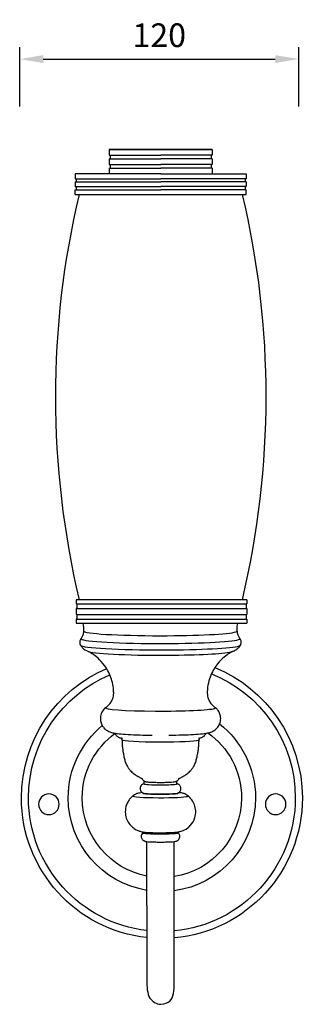
# Model space of a CAD drawing. Units: inches. Extents: x 4032 to 4519, y -3 to 417.
# Drawn here: x 4399 to 4519, y -3 to 413 of the extents above; entities that cross this region are included whole.
import ezdxf

# ---------------------------------------------------------------- set-up
doc = ezdxf.new("R2010")
doc.units = ezdxf.units.IN
doc.header["$MEASUREMENT"] = 0
doc.layers.add('图层 1', color=7, linetype='Continuous')
doc.styles.get("Standard").update_dxf_attribs({"font": 'arial.ttf'})
doc.dimstyles.get("Standard").update_dxf_attribs({"dimtxt": 10, "dimasz": 10, "dimexe": 5, "dimexo": 0, "dimgap": 5, "dimtad": 1, "dimtih": 1, "dimtoh": 1, "dimdec": 0, "dimzin": 0, "dimdsep": 46, "dimtxsty": 'Standard', "dimcen": 0, "dimadec": 0, "dimazin": 0, "dimtfac": 1, "dimtdec": 0, "dimtofl": 0, "dimtmove": 0, "dimatfit": 3, "dimfxl": 0, "dimtolj": 1, "dimtzin": 0, "dimarcsym": 0})

# ---------------------------------------------------------------- blocks, each defined once
blk = doc.blocks.new('*D18')
at = {"color": 0, "lineweight": -2}
for p, q in [((4399.19, 376.76), (4399.19, 401.8)), ((4517.45, 376.76), (4517.45, 401.8)), ((4409.19, 396.8), (4507.45, 396.8))]:
    blk.add_line(p, q, dxfattribs=at)
at = {"color": 0}
for points in [[(4409.19, 398.47), (4409.19, 395.13), (4399.19, 396.8)], [(4507.45, 398.47), (4507.45, 395.13), (4517.45, 396.8)]]:
    blk.add_solid(points, dxfattribs=at)
at = {"layer": 'Defpoints', "color": 0}
for p in [(4517.45, 396.8), (4399.19, 376.76), (4517.45, 376.76)]:
    blk.add_point(p, dxfattribs=at)
at = {"color": 0, "insert": (4458.32, 406.9), "char_height": 10, "attachment_point": 5}
blk.add_mtext('\\A1;120', dxfattribs=at)

msp = doc.modelspace()

# ---------------------------------------------------------------- linework, layer by layer
at = {"layer": '图层 1', "color": 7, "lineweight": 25}
for points in [[(4437.13, 358.6), (4437.13, 356.61)], [(4437.13, 358.6), (4437.13, 356.12)], [(4437.13, 358.6), (4480.77, 358.6)], [(4480.77, 358.5), (4437.13, 358.5)], [(4480.77, 358.6), (4480.77, 356.61)], [(4480.77, 358.6), (4480.77, 356.12)], [(4437.13, 356.12), (4437.53, 356.12)], [(4437.13, 354.63), (4437.53, 354.63)], [(4437.13, 354.63), (4437.13, 352.15)], [(4437.53, 356.12), (4458.95, 356.12)], [(4437.53, 356.12), (4437.53, 354.63)], [(4437.53, 354.63), (4458.95, 354.63)], [(4480.37, 356.12), (4458.95, 356.12)], [(4480.37, 354.63), (4458.95, 354.63)], [(4480.77, 356.12), (4480.37, 356.12)], [(4480.37, 356.12), (4480.37, 354.63)], [(4480.77, 354.63), (4480.37, 354.63)], [(4480.77, 354.63), (4480.77, 352.15)], [(4437.13, 352.15), (4437.53, 352.15)], [(4437.13, 350.66), (4437.53, 350.66)], [(4437.13, 350.66), (4437.13, 348.19)], [(4437.13, 350.17), (4437.13, 348.19)], [(4437.53, 352.15), (4458.95, 352.15)], [(4437.53, 352.15), (4437.53, 350.66)], [(4437.53, 350.66), (4458.95, 350.66)], [(4480.37, 352.15), (4458.95, 352.15)], [(4480.37, 350.66), (4458.95, 350.66)], [(4480.77, 352.15), (4480.37, 352.15)], [(4480.37, 352.15), (4480.37, 350.66)], [(4480.77, 350.66), (4480.37, 350.66)], [(4480.77, 350.66), (4480.77, 348.19)], [(4480.77, 350.17), (4480.77, 348.19)], [(4458.95, 348.19), (4422.75, 348.19)], [(4422.75, 348.19), (4422.75, 346.2)], [(4422.75, 346.2), (4423.15, 346.2)], [(4423.15, 346.2), (4423.15, 344.81)], [(4423.15, 346.2), (4458.95, 346.2)], [(4458.95, 348.19), (4495.15, 348.19)], [(4494.75, 346.2), (4458.95, 346.2)], [(4495.15, 346.2), (4494.75, 346.2)], [(4494.75, 346.2), (4494.75, 344.81)], [(4495.15, 348.19), (4495.15, 346.2)], [(4422.75, 344.81), (4422.75, 342.83)], [(4422.75, 344.81), (4423.15, 344.81)], [(4422.75, 342.83), (4423.15, 342.83)], [(4423.15, 344.81), (4458.95, 344.81)], [(4423.15, 342.83), (4423.15, 341.44)], [(4423.15, 342.83), (4458.95, 342.83)], [(4494.75, 344.81), (4458.95, 344.81)], [(4494.75, 342.83), (4458.95, 342.83)], [(4495.15, 344.81), (4494.75, 344.81)], [(4495.15, 342.83), (4494.75, 342.83)], [(4494.75, 342.83), (4494.75, 341.44)], [(4495.15, 344.81), (4495.15, 342.83)], [(4422.69, 339.51), (4495.09, 339.51)], [(4422.75, 339.46), (4422.75, 341.44)], [(4422.75, 341.44), (4423.15, 341.44)], [(4423.15, 341.44), (4458.95, 341.44)], [(4494.75, 341.44), (4458.95, 341.44)], [(4495.15, 341.44), (4494.75, 341.44)], [(4495.15, 339.46), (4495.15, 341.44)], [(4423.07, 168.06), (4423.07, 166.41)], [(4495.47, 168.06), (4423.07, 168.06)], [(4495.47, 168.06), (4495.47, 166.41)], [(4423.44, 166.41), (4423.07, 166.41)], [(4423.07, 164.34), (4423.07, 161.86)], [(4423.44, 164.34), (4423.07, 164.34)], [(4423.44, 166.41), (4423.44, 164.34)], [(4423.44, 166.41), (4495.47, 166.41)], [(4423.44, 164.34), (4495.47, 164.34)], [(4495.11, 166.41), (4495.11, 164.34)], [(4495.47, 164.34), (4495.47, 161.86)], [(4423.44, 161.86), (4423.07, 161.86)], [(4423.07, 159.8), (4423.07, 158.14)], [(4423.44, 159.8), (4423.07, 159.8)], [(4423.44, 161.86), (4423.44, 159.8)], [(4423.44, 161.86), (4495.47, 161.86)], [(4423.44, 159.8), (4495.47, 159.8)], [(4495.11, 161.86), (4495.11, 159.8)], [(4495.47, 159.8), (4495.47, 158.14)], [(4423.07, 158.14), (4495.47, 158.14)], [(4451.92, 90.18), (4451.92, 91.19)], [(4465.8, 90.18), (4465.8, 91.19)], [(4451.42, 86.24), (4451.42, 86.35)], [(4466.3, 86.24), (4466.3, 86.35)], [(4451.42, 69.47), (4451.42, 69.87)], [(4466.3, 69.47), (4466.3, 69.87)], [(4453.11, 38.69), (4453.11, 65.78)], [(4464.62, 38.69), (4464.6, 65.78)]]:
    msp.add_lwpolyline(points, dxfattribs=at)
for points in [[(4424.34, 339.51), (4411, 283.14), (4411.02, 224.43), (4424.41, 168.06)], [(4493.55, 168.06), (4506.94, 224.43), (4506.96, 283.14), (4493.62, 339.51)], [(4490.75, 154.46), (4491.12, 154.58), (4491.3, 154.7), (4491.3, 154.82)], [(4491.93, 151.19), (4492.41, 151.34), (4492.59, 151.5), (4492.47, 151.65)], [(4489.17, 146.12), (4489.18, 146.12), (4489.19, 146.13), (4489.2, 146.13)], [(4492.14, 148.52), (4492.45, 148.61), (4492.64, 148.72), (4492.7, 148.82)], [(4481.77, 122.1), (4482.17, 122.23), (4482.27, 122.36), (4482.06, 122.49)], [(4439.72, 111.36), (4439.67, 111.48), (4439.6, 111.56), (4439.55, 111.61)], [(4474.91, 108.71), (4475.09, 108.77), (4475.18, 108.83), (4475.18, 108.89)], [(4478.18, 111.61), (4478.13, 111.56), (4478.06, 111.48), (4478.01, 111.36)], [(4470.15, 94.52), (4470.23, 94.54), (4470.28, 94.57), (4470.32, 94.59)], [(4465.68, 90.1), (4465.76, 90.13), (4465.8, 90.15), (4465.8, 90.18)], [(4466.17, 86.3), (4466.19, 86.3), (4466.2, 86.31), (4466.22, 86.31)], [(4466.17, 86.15), (4466.26, 86.18), (4466.3, 86.21), (4466.3, 86.24)], [(4470.36, 84.89), (4470.55, 84.95), (4470.6, 85.01), (4470.53, 85.07)], [(4466.17, 69.39), (4466.26, 69.41), (4466.3, 69.44), (4466.3, 69.47)]]:
    msp.add_open_spline(points, degree=3, dxfattribs=at)
for points, knots in [([(4425.2, 151.65), (4425.31, 151.79), (4425.41, 151.94), (4425.51, 152.1), (4425.62, 152.27), (4425.72, 152.45), (4425.81, 152.65), (4425.91, 152.85), (4426, 153.06), (4426.07, 153.29), (4426.15, 153.52), (4426.22, 153.77), (4426.27, 154.03), (4426.32, 154.28), (4426.36, 154.55), (4426.37, 154.82)], [0, 0, 0, 0, 1, 1, 1, 2, 2, 2, 3, 3, 3, 4, 4, 4, 5, 5, 5, 5]), ([(4426.37, 154.82), (4426.38, 155.17), (4426.37, 155.53), (4426.36, 155.88), (4426.34, 156.24), (4426.31, 156.59), (4426.27, 156.94), (4426.23, 157.28), (4426.18, 157.63), (4426.11, 157.96)], [0, 0, 0, 0, 1, 1, 1, 2, 2, 2, 3, 3, 3, 3]), ([(4426.37, 154.82), (4426.35, 153.74), (4440.87, 152.87), (4458.8, 152.86), (4474.44, 152.86), (4487.87, 153.53), (4490.75, 154.46)], [0, 0, 0, 0, 1, 1, 1, 2, 2, 2, 2]), ([(4491.3, 154.82), (4491.29, 155.17), (4491.3, 155.53), (4491.32, 155.88), (4491.33, 156.24), (4491.36, 156.59), (4491.41, 156.94), (4491.45, 157.28), (4491.5, 157.63), (4491.56, 157.96)], [0, 0, 0, 0, 1, 1, 1, 2, 2, 2, 3, 3, 3, 3]), ([(4491.3, 154.82), (4491.32, 154.55), (4491.35, 154.28), (4491.4, 154.03), (4491.45, 153.77), (4491.52, 153.52), (4491.6, 153.29), (4491.68, 153.06), (4491.77, 152.85), (4491.86, 152.65), (4491.96, 152.45), (4492.06, 152.27), (4492.16, 152.1), (4492.26, 151.94), (4492.37, 151.79), (4492.47, 151.65)], [0, 0, 0, 0, 1, 1, 1, 2, 2, 2, 3, 3, 3, 4, 4, 4, 5, 5, 5, 5]), ([(4425.2, 151.65), (4424.36, 150.54), (4438.72, 149.59), (4457.3, 149.54), (4474.07, 149.49), (4488.84, 150.19), (4491.93, 151.19)], [0, 0, 0, 0, 1, 1, 1, 2, 2, 2, 2]), ([(4425.21, 151.66), (4425.12, 151.55), (4425.02, 151.42), (4424.93, 151.26), (4424.85, 151.1), (4424.76, 150.91), (4424.71, 150.7), (4424.65, 150.49), (4424.62, 150.25), (4424.63, 150.02), (4424.63, 149.79), (4424.67, 149.56), (4424.74, 149.35), (4424.8, 149.15), (4424.89, 148.97), (4424.98, 148.82)], [0, 0, 0, 0, 1, 1, 1, 2, 2, 2, 3, 3, 3, 4, 4, 4, 5, 5, 5, 5]), ([(4492.7, 148.82), (4492.79, 148.97), (4492.87, 149.15), (4492.94, 149.35), (4493, 149.56), (4493.04, 149.79), (4493.05, 150.02), (4493.05, 150.25), (4493.02, 150.49), (4492.97, 150.7), (4492.91, 150.91), (4492.83, 151.1), (4492.74, 151.26), (4492.65, 151.42), (4492.56, 151.55), (4492.47, 151.66)], [0, 0, 0, 0, 1, 1, 1, 2, 2, 2, 3, 3, 3, 4, 4, 4, 5, 5, 5, 5]), ([(4424.98, 148.82), (4425.65, 147.69), (4441.36, 146.81), (4460.06, 146.85), (4475.9, 146.89), (4489.22, 147.58), (4492.14, 148.52)], [0, 0, 0, 0, 1, 1, 1, 2, 2, 2, 2]), ([(4424.98, 148.82), (4425.3, 148.29), (4425.63, 147.91), (4425.93, 147.62), (4426.26, 147.31), (4426.55, 147.1), (4426.8, 146.93), (4427.05, 146.76), (4427.27, 146.64), (4427.47, 146.55), (4427.66, 146.45), (4427.84, 146.37), (4428, 146.31), (4428.15, 146.24), (4428.3, 146.19), (4428.44, 146.14), (4428.45, 146.14), (4428.46, 146.14), (4428.47, 146.13)], [0, 0, 0, 0, 1, 1, 1, 2, 2, 2, 3, 3, 3, 4, 4, 4, 5, 5, 5, 6, 6, 6, 6]), ([(4439.01, 129.04), (4438.94, 131.22), (4438.49, 133.34), (4437.84, 135.16), (4437.11, 137.21), (4436.15, 138.87), (4435.21, 140.18), (4434.22, 141.55), (4433.26, 142.54), (4432.41, 143.32), (4431.56, 144.09), (4430.81, 144.64), (4430.16, 145.08), (4429.51, 145.52), (4428.96, 145.84), (4428.48, 146.1), (4428.41, 146.13), (4428.35, 146.16), (4428.29, 146.2)], [0, 0, 0, 0, 1, 1, 1, 2, 2, 2, 3, 3, 3, 4, 4, 4, 5, 5, 5, 6, 6, 6, 6]), ([(4428.47, 146.13), (4431.5, 145.12), (4447.55, 144.45), (4464.32, 144.63), (4476.92, 144.77), (4486.81, 145.36), (4489.17, 146.12)], [0, 0, 0, 0, 1, 1, 1, 2, 2, 2, 2]), ([(4489.39, 146.2), (4488.96, 145.97), (4488.47, 145.7), (4487.9, 145.33), (4487.29, 144.94), (4486.58, 144.45), (4485.77, 143.76), (4484.96, 143.07), (4484.04, 142.19), (4483.06, 140.97), (4482.08, 139.74), (4481.04, 138.15), (4480.2, 136.12), (4479.37, 134.12), (4478.77, 131.68), (4478.67, 129.14), (4478.66, 129.1), (4478.66, 129.07), (4478.66, 129.04)], [0, 0, 0, 0, 1, 1, 1, 2, 2, 2, 3, 3, 3, 4, 4, 4, 5, 5, 5, 6, 6, 6, 6]), ([(4489.2, 146.13), (4489.34, 146.18), (4489.48, 146.23), (4489.64, 146.29), (4489.8, 146.35), (4489.97, 146.43), (4490.16, 146.52), (4490.35, 146.62), (4490.56, 146.73), (4490.81, 146.89), (4491.06, 147.05), (4491.34, 147.25), (4491.66, 147.55), (4491.98, 147.84), (4492.35, 148.24), (4492.7, 148.82)], [0, 0, 0, 0, 1, 1, 1, 2, 2, 2, 3, 3, 3, 4, 4, 4, 5, 5, 5, 5]), ([(4453.11, 25.12), (4423.23, 28.28), (4399.94, 53.56), (4399.94, 84.29), (4399.94, 108.84), (4414.82, 129.92), (4436.05, 139.01)], [0, 0, 0, 0, 1, 1, 1, 2, 2, 2, 2]), ([(4481.92, 139.4), (4503.64, 130.53), (4518.95, 109.2), (4518.95, 84.29), (4518.95, 53.16), (4495.06, 27.62), (4464.62, 25)], [0, 0, 0, 0, 1, 1, 1, 2, 2, 2, 2]), ([(4453.11, 28.11), (4424.91, 31.27), (4402.92, 55.26), (4402.92, 84.29), (4402.92, 107.65), (4417.16, 127.74), (4437.42, 136.35)], [0, 0, 0, 0, 1, 1, 1, 2, 2, 2, 2]), ([(4480.48, 136.76), (4501.27, 128.4), (4515.98, 108.03), (4515.98, 84.29), (4515.98, 54.86), (4493.37, 30.61), (4464.62, 27.99)], [0, 0, 0, 0, 1, 1, 1, 2, 2, 2, 2]), ([(4435.66, 122.49), (4435.85, 122.61), (4436.06, 122.75), (4436.29, 122.95), (4436.53, 123.14), (4436.8, 123.38), (4437.09, 123.69), (4437.38, 124.01), (4437.69, 124.4), (4437.99, 124.91), (4438.29, 125.41), (4438.58, 126.04), (4438.78, 126.75), (4438.98, 127.47), (4439.08, 128.29), (4439.04, 129.09)], [0, 0, 0, 0, 1, 1, 1, 2, 2, 2, 3, 3, 3, 4, 4, 4, 5, 5, 5, 5]), ([(4478.69, 129.09), (4478.65, 128.29), (4478.75, 127.47), (4478.95, 126.75), (4479.14, 126.04), (4479.43, 125.41), (4479.73, 124.91), (4480.04, 124.4), (4480.35, 124.01), (4480.64, 123.69), (4480.93, 123.38), (4481.2, 123.14), (4481.43, 122.95), (4481.67, 122.75), (4481.88, 122.61), (4482.06, 122.49)], [0, 0, 0, 0, 1, 1, 1, 2, 2, 2, 3, 3, 3, 4, 4, 4, 5, 5, 5, 5]), ([(4435.63, 122.47), (4435.22, 122.14), (4434.72, 121.68), (4434.24, 120.89), (4433.91, 120.35), (4433.6, 119.64), (4433.46, 118.82), (4433.35, 118.19), (4433.35, 117.5), (4433.45, 116.86), (4433.55, 116.22), (4433.76, 115.64), (4433.99, 115.17), (4434.28, 114.59), (4434.6, 114.16), (4434.9, 113.83), (4435.29, 113.39), (4435.65, 113.11), (4435.95, 112.9), (4436.34, 112.63), (4436.64, 112.47), (4436.9, 112.35), (4437.26, 112.18), (4437.54, 112.09), (4437.78, 112.01), (4438.29, 111.85), (4438.68, 111.77), (4439.07, 111.69), (4440, 111.51), (4440.97, 111.41), (4442.16, 111.3), (4443.35, 111.2), (4444.74, 111.11), (4446.29, 111.03), (4447.84, 110.96), (4449.56, 110.9), (4451.38, 110.85), (4452.64, 110.82), (4453.95, 110.8), (4455.28, 110.79)], [0, 0, 0, 0, 1, 1, 1, 2, 2, 2, 3, 3, 3, 4, 4, 4, 5, 5, 5, 6, 6, 6, 7, 7, 7, 8, 8, 8, 9, 9, 9, 10, 10, 10, 11, 11, 11, 12, 12, 12, 13, 13, 13, 13]), ([(4435.66, 122.49), (4434.46, 121.72), (4443.86, 121.04), (4456.68, 120.96), (4468.67, 120.9), (4479.55, 121.39), (4481.77, 122.1)], [0, 0, 0, 0, 1, 1, 1, 2, 2, 2, 2]), ([(4462.45, 110.79), (4464.37, 110.81), (4466.24, 110.85), (4467.99, 110.9), (4469.74, 110.95), (4471.37, 111.02), (4472.82, 111.11), (4474.27, 111.19), (4475.53, 111.29), (4476.61, 111.4), (4477.69, 111.52), (4478.49, 111.61), (4479.57, 111.9), (4479.94, 112), (4480.34, 112.1), (4481.04, 112.46), (4481.4, 112.64), (4481.85, 112.89), (4482.46, 113.45), (4482.87, 113.83), (4483.36, 114.38), (4483.77, 115.24), (4484.05, 115.81), (4484.27, 116.53), (4484.33, 117.31), (4484.39, 117.95), (4484.33, 118.62), (4484.19, 119.21), (4484.03, 119.84), (4483.79, 120.38), (4483.53, 120.82), (4483.21, 121.36), (4482.87, 121.76), (4482.56, 122.05), (4482.4, 122.22), (4482.25, 122.35), (4482.1, 122.47)], [0, 0, 0, 0, 1, 1, 1, 2, 2, 2, 3, 3, 3, 4, 4, 4, 5, 5, 5, 6, 6, 6, 7, 7, 7, 8, 8, 8, 9, 9, 9, 10, 10, 10, 11, 11, 11, 12, 12, 12, 12]), ([(4453.11, 45.12), (4434.24, 48.16), (4419.78, 64.57), (4419.78, 84.29), (4419.78, 96.56), (4425.38, 107.55), (4434.17, 114.83)], [0, 0, 0, 0, 1, 1, 1, 2, 2, 2, 2]), ([(4483.89, 115.51), (4493.15, 108.24), (4499.12, 96.95), (4499.12, 84.29), (4499.12, 64.16), (4484.05, 47.49), (4464.61, 44.95)], [0, 0, 0, 0, 1, 1, 1, 2, 2, 2, 2]), ([(4453.11, 51.16), (4437.54, 54.14), (4425.73, 67.86), (4425.73, 84.29), (4425.73, 95.5), (4431.23, 105.45), (4439.68, 111.59)], [0, 0, 0, 0, 1, 1, 1, 2, 2, 2, 2]), ([(4439.72, 111.36), (4439.85, 111.07), (4440, 110.86), (4440.15, 110.69), (4440.33, 110.47), (4440.49, 110.33), (4440.64, 110.23), (4440.83, 110.09), (4440.99, 110), (4441.12, 109.93), (4441.33, 109.83), (4441.5, 109.77), (4441.65, 109.72), (4441.8, 109.67), (4441.94, 109.63), (4442.08, 109.6), (4442.21, 109.57), (4442.35, 109.54), (4442.49, 109.51), (4442.56, 109.5), (4442.63, 109.49), (4442.7, 109.48)], [0, 0, 0, 0, 1, 1, 1, 2, 2, 2, 3, 3, 3, 4, 4, 4, 5, 5, 5, 6, 6, 6, 7, 7, 7, 7]), ([(4442.54, 108.89), (4442.54, 109.04), (4442.49, 109.17), (4442.44, 109.27), (4442.38, 109.38), (4442.32, 109.45), (4442.27, 109.5), (4442.22, 109.54), (4442.19, 109.57), (4442.16, 109.58)], [0, 0, 0, 0, 1, 1, 1, 2, 2, 2, 3, 3, 3, 3]), ([(4442.54, 108.89), (4442.57, 108.35), (4449.9, 107.91), (4458.91, 107.91), (4466.75, 107.91), (4473.46, 108.25), (4474.91, 108.71)], [0, 0, 0, 0, 1, 1, 1, 2, 2, 2, 2]), ([(4442.54, 108.89), (4442.55, 108.27), (4442.57, 107.65), (4442.61, 107.04), (4442.65, 106.43), (4442.71, 105.82), (4442.78, 105.21), (4442.85, 104.61), (4442.94, 104.01), (4443.04, 103.42), (4443.14, 102.83), (4443.26, 102.24), (4443.39, 101.67), (4443.51, 101.1), (4443.66, 100.53), (4443.81, 99.98)], [0, 0, 0, 0, 1, 1, 1, 2, 2, 2, 3, 3, 3, 4, 4, 4, 5, 5, 5, 5]), ([(4478.98, 111.75), (4487.56, 105.64), (4493.17, 95.6), (4493.17, 84.29), (4493.17, 67.45), (4480.76, 53.45), (4464.61, 50.96)], [0, 0, 0, 0, 1, 1, 1, 2, 2, 2, 2]), ([(4473.92, 99.98), (4474.07, 100.53), (4474.21, 101.1), (4474.34, 101.67), (4474.47, 102.24), (4474.59, 102.83), (4474.69, 103.42), (4474.79, 104.01), (4474.88, 104.61), (4474.95, 105.21), (4475.02, 105.82), (4475.07, 106.43), (4475.11, 107.04), (4475.15, 107.65), (4475.18, 108.27), (4475.18, 108.89)], [0, 0, 0, 0, 1, 1, 1, 2, 2, 2, 3, 3, 3, 4, 4, 4, 5, 5, 5, 5]), ([(4475.02, 109.48), (4475.17, 109.5), (4475.31, 109.53), (4475.45, 109.56), (4475.58, 109.58), (4475.72, 109.62), (4475.86, 109.66), (4476, 109.7), (4476.15, 109.74), (4476.32, 109.81), (4476.5, 109.88), (4476.69, 109.96), (4476.97, 110.15), (4477.17, 110.28), (4477.41, 110.46), (4477.68, 110.81), (4477.79, 110.96), (4477.91, 111.14), (4478.01, 111.36)], [0, 0, 0, 0, 1, 1, 1, 2, 2, 2, 3, 3, 3, 4, 4, 4, 5, 5, 5, 6, 6, 6, 6]), ([(4475.56, 109.58), (4475.54, 109.57), (4475.52, 109.55), (4475.49, 109.52), (4475.42, 109.47), (4475.33, 109.38), (4475.25, 109.2), (4475.22, 109.11), (4475.19, 109), (4475.18, 108.89)], [0, 0, 0, 0, 1, 1, 1, 2, 2, 2, 3, 3, 3, 3]), ([(4443.81, 99.98), (4443.98, 99.36), (4444.2, 98.78), (4444.44, 98.27), (4444.68, 97.76), (4444.95, 97.31), (4445.21, 96.92), (4445.48, 96.53), (4445.75, 96.19), (4446.01, 95.9), (4446.27, 95.61), (4446.52, 95.36), (4446.75, 95.15), (4446.98, 94.93), (4447.2, 94.75), (4447.41, 94.59)], [0, 0, 0, 0, 1, 1, 1, 2, 2, 2, 3, 3, 3, 4, 4, 4, 5, 5, 5, 5]), ([(4470.32, 94.59), (4470.52, 94.75), (4470.74, 94.93), (4470.98, 95.15), (4471.21, 95.36), (4471.46, 95.61), (4471.72, 95.9), (4471.98, 96.19), (4472.25, 96.53), (4472.51, 96.92), (4472.78, 97.31), (4473.05, 97.76), (4473.29, 98.27), (4473.53, 98.78), (4473.75, 99.36), (4473.92, 99.98)], [0, 0, 0, 0, 1, 1, 1, 2, 2, 2, 3, 3, 3, 4, 4, 4, 5, 5, 5, 5]), ([(4447.42, 94.59), (4447.7, 94.39), (4447.97, 94.2), (4448.23, 94.03), (4448.49, 93.86), (4448.74, 93.7), (4448.98, 93.56), (4449.22, 93.41), (4449.45, 93.27), (4449.67, 93.15), (4449.9, 93.02), (4450.11, 92.9), (4450.31, 92.79), (4450.52, 92.68), (4450.71, 92.58), (4450.9, 92.49)], [0, 0, 0, 0, 1, 1, 1, 2, 2, 2, 3, 3, 3, 4, 4, 4, 5, 5, 5, 5]), ([(4451.29, 92.08), (4451.25, 92.15), (4451.22, 92.21), (4451.18, 92.25), (4451.15, 92.3), (4451.11, 92.33), (4451.08, 92.36), (4451.05, 92.39), (4451.03, 92.41), (4451, 92.42), (4450.98, 92.44), (4450.96, 92.45), (4450.94, 92.46), (4450.93, 92.47), (4450.91, 92.48), (4450.9, 92.49)], [0, 0, 0, 0, 1, 1, 1, 2, 2, 2, 3, 3, 3, 4, 4, 4, 5, 5, 5, 5]), ([(4451.29, 92.08), (4451.37, 91.92), (4451.46, 91.79), (4451.55, 91.69), (4451.64, 91.59), (4451.73, 91.51), (4451.8, 91.46), (4451.88, 91.4), (4451.95, 91.36), (4452, 91.33), (4452.06, 91.29), (4452.11, 91.27), (4452.16, 91.25), (4452.2, 91.23), (4452.24, 91.21), (4452.28, 91.19), (4452.28, 91.19), (4452.29, 91.19), (4452.29, 91.19)], [0, 0, 0, 0, 1, 1, 1, 2, 2, 2, 3, 3, 3, 4, 4, 4, 5, 5, 5, 6, 6, 6, 6]), ([(4465.44, 91.19), (4465.47, 91.21), (4465.51, 91.22), (4465.56, 91.24), (4465.6, 91.26), (4465.65, 91.29), (4465.71, 91.32), (4465.77, 91.35), (4465.83, 91.39), (4465.91, 91.44), (4465.98, 91.5), (4466.06, 91.57), (4466.16, 91.67), (4466.25, 91.77), (4466.35, 91.9), (4466.44, 92.08)], [0, 0, 0, 0, 1, 1, 1, 2, 2, 2, 3, 3, 3, 4, 4, 4, 5, 5, 5, 5]), ([(4466.83, 92.49), (4466.81, 92.48), (4466.8, 92.47), (4466.78, 92.46), (4466.77, 92.45), (4466.75, 92.44), (4466.72, 92.42), (4466.7, 92.41), (4466.67, 92.39), (4466.64, 92.36), (4466.61, 92.33), (4466.58, 92.3), (4466.54, 92.25), (4466.51, 92.21), (4466.47, 92.15), (4466.44, 92.08)], [0, 0, 0, 0, 1, 1, 1, 2, 2, 2, 3, 3, 3, 4, 4, 4, 5, 5, 5, 5]), ([(4466.83, 92.49), (4467.01, 92.58), (4467.21, 92.68), (4467.41, 92.79), (4467.62, 92.9), (4467.83, 93.02), (4468.05, 93.15), (4468.27, 93.27), (4468.5, 93.41), (4468.74, 93.56), (4468.98, 93.7), (4469.23, 93.86), (4469.5, 94.03), (4469.76, 94.2), (4470.03, 94.39), (4470.31, 94.59)], [0, 0, 0, 0, 1, 1, 1, 2, 2, 2, 3, 3, 3, 4, 4, 4, 5, 5, 5, 5]), ([(4451.92, 90.25), (4451.91, 90.24), (4451.9, 90.24), (4451.88, 90.24), (4451.81, 90.22), (4451.73, 90.2), (4451.63, 90.16), (4451.55, 90.14), (4451.46, 90.1), (4451.34, 90.05), (4451.22, 89.99), (4451.07, 89.91), (4450.86, 89.72), (4450.72, 89.59), (4450.55, 89.42), (4450.4, 89.13), (4450.31, 88.94), (4450.22, 88.69), (4450.19, 88.43), (4450.17, 88.21), (4450.19, 87.98), (4450.23, 87.78), (4450.28, 87.56), (4450.36, 87.38), (4450.44, 87.23), (4450.55, 87.04), (4450.66, 86.9), (4450.77, 86.8), (4450.9, 86.66), (4451.02, 86.58), (4451.12, 86.51), (4451.25, 86.43), (4451.35, 86.38), (4451.43, 86.34), (4451.46, 86.33), (4451.48, 86.32), (4451.51, 86.31)], [0, 0, 0, 0, 1, 1, 1, 2, 2, 2, 3, 3, 3, 4, 4, 4, 5, 5, 5, 6, 6, 6, 7, 7, 7, 8, 8, 8, 9, 9, 9, 10, 10, 10, 11, 11, 11, 12, 12, 12, 12]), ([(4451.92, 90.18), (4451.92, 89.95), (4455.03, 89.76), (4458.86, 89.76), (4462.2, 89.76), (4465.07, 89.91), (4465.68, 90.1)], [0, 0, 0, 0, 1, 1, 1, 2, 2, 2, 2]), ([(4452.29, 91.19), (4452.43, 91.14), (4452.53, 91.12), (4452.64, 91.1), (4452.88, 91.05), (4453.15, 91.02), (4453.5, 90.98), (4453.93, 90.95), (4454.45, 90.91), (4455.06, 90.88), (4455.62, 90.86), (4456.25, 90.84), (4456.92, 90.83), (4457.57, 90.81), (4458.26, 90.81), (4458.95, 90.81), (4459.63, 90.81), (4460.31, 90.82), (4460.96, 90.83), (4461.61, 90.84), (4462.23, 90.86), (4462.77, 90.89), (4463.33, 90.92), (4463.82, 90.95), (4464.22, 90.98), (4464.65, 91.02), (4464.96, 91.06), (4465.25, 91.13), (4465.31, 91.15), (4465.37, 91.16), (4465.44, 91.19)], [0, 0, 0, 0, 1, 1, 1, 2, 2, 2, 3, 3, 3, 4, 4, 4, 5, 5, 5, 6, 6, 6, 7, 7, 7, 8, 8, 8, 9, 9, 9, 10, 10, 10, 10]), ([(4466.22, 86.31), (4466.28, 86.34), (4466.36, 86.37), (4466.45, 86.42), (4466.57, 86.49), (4466.73, 86.57), (4466.93, 86.77), (4467.07, 86.91), (4467.23, 87.1), (4467.36, 87.39), (4467.45, 87.59), (4467.52, 87.83), (4467.53, 88.09), (4467.55, 88.31), (4467.52, 88.53), (4467.47, 88.73), (4467.42, 88.94), (4467.33, 89.12), (4467.24, 89.27), (4467.13, 89.45), (4467.01, 89.58), (4466.91, 89.68), (4466.77, 89.81), (4466.66, 89.89), (4466.56, 89.95), (4466.43, 90.02), (4466.33, 90.07), (4466.25, 90.1), (4466.12, 90.16), (4466.03, 90.19), (4465.94, 90.21), (4465.89, 90.22), (4465.85, 90.24), (4465.8, 90.25)], [0, 0, 0, 0, 1, 1, 1, 2, 2, 2, 3, 3, 3, 4, 4, 4, 5, 5, 5, 6, 6, 6, 7, 7, 7, 8, 8, 8, 9, 9, 9, 10, 10, 10, 11, 11, 11, 11]), ([(4415.94, 81.54), (4415.94, 79.13), (4413.99, 77.18), (4411.58, 77.18), (4409.17, 77.18), (4407.21, 79.13), (4407.21, 81.54), (4407.21, 83.95), (4409.17, 85.91), (4411.58, 85.91), (4413.99, 85.91), (4415.94, 83.95), (4415.94, 81.54)], [0, 0, 0, 0, 1, 1, 1, 2, 2, 2, 3, 3, 3, 4, 4, 4, 4]), ([(4447.19, 85.07), (4446.84, 84.8), (4446.45, 84.45), (4446.02, 83.95), (4445.72, 83.61), (4445.41, 83.2), (4445.11, 82.69), (4444.65, 81.91), (4444.23, 80.88), (4444.04, 79.7), (4443.9, 78.8), (4443.9, 77.84), (4444.06, 76.94), (4444.21, 76.05), (4444.5, 75.24), (4444.83, 74.56), (4445.24, 73.75), (4445.7, 73.14), (4446.13, 72.67), (4446.73, 72), (4447.26, 71.6), (4447.69, 71.31), (4448.41, 70.82), (4448.89, 70.62), (4449.27, 70.46), (4449.85, 70.22), (4450.21, 70.13), (4450.5, 70.06), (4450.9, 69.96), (4451.17, 69.91), (4451.42, 69.87), (4451.68, 69.82), (4451.9, 69.79), (4452.12, 69.77), (4452.23, 69.75), (4452.34, 69.74), (4452.45, 69.73)], [0, 0, 0, 0, 1, 1, 1, 2, 2, 2, 3, 3, 3, 4, 4, 4, 5, 5, 5, 6, 6, 6, 7, 7, 7, 8, 8, 8, 9, 9, 9, 10, 10, 10, 11, 11, 11, 12, 12, 12, 12]), ([(4447.19, 85.07), (4446.74, 84.68), (4451.6, 84.35), (4458.05, 84.32), (4463.98, 84.29), (4469.27, 84.54), (4470.36, 84.89)], [0, 0, 0, 0, 1, 1, 1, 2, 2, 2, 2]), ([(4451.16, 86.49), (4450.73, 86.44), (4450.34, 86.4), (4449.89, 86.31), (4449.67, 86.27), (4449.43, 86.22), (4449.08, 86.11), (4448.94, 86.07), (4448.79, 86.02), (4448.6, 85.94), (4448.32, 85.82), (4447.97, 85.68), (4447.43, 85.26), (4447.35, 85.21), (4447.27, 85.14), (4447.19, 85.07)], [0, 0, 0, 0, 1, 1, 1, 2, 2, 2, 3, 3, 3, 4, 4, 4, 5, 5, 5, 5]), ([(4451.42, 86.24), (4451.42, 85.99), (4454.75, 85.79), (4458.86, 85.79), (4462.44, 85.79), (4465.51, 85.94), (4466.17, 86.15)], [0, 0, 0, 0, 1, 1, 1, 2, 2, 2, 2]), ([(4451.51, 86.31), (4452.12, 86.07), (4455.91, 85.9), (4459.97, 85.94), (4463.1, 85.97), (4465.59, 86.11), (4466.17, 86.3)], [0, 0, 0, 0, 1, 1, 1, 2, 2, 2, 2]), ([(4465.27, 69.73), (4465.48, 69.75), (4465.7, 69.78), (4465.93, 69.81), (4466.16, 69.84), (4466.4, 69.88), (4466.72, 69.94), (4467.03, 70.01), (4467.39, 70.07), (4468.06, 70.31), (4468.57, 70.49), (4469.24, 70.64), (4470.58, 71.71), (4470.93, 71.99), (4471.32, 72.35), (4471.75, 72.84), (4472.34, 73.53), (4473, 74.53), (4473.42, 75.9), (4473.68, 76.77), (4473.82, 77.77), (4473.78, 78.76), (4473.74, 79.67), (4473.54, 80.55), (4473.27, 81.31), (4472.95, 82.16), (4472.54, 82.85), (4472.15, 83.4), (4471.61, 84.13), (4471.1, 84.61), (4470.66, 84.97), (4470.62, 85.01), (4470.57, 85.04), (4470.53, 85.07)], [0, 0, 0, 0, 1, 1, 1, 2, 2, 2, 3, 3, 3, 4, 4, 4, 5, 5, 5, 6, 6, 6, 7, 7, 7, 8, 8, 8, 9, 9, 9, 10, 10, 10, 11, 11, 11, 11]), ([(4470.53, 85.07), (4470.16, 85.4), (4469.86, 85.57), (4469.62, 85.7), (4469.29, 85.88), (4469.06, 85.97), (4468.87, 86.04), (4468.6, 86.13), (4468.41, 86.18), (4468.24, 86.22), (4467.89, 86.31), (4467.63, 86.35), (4467.36, 86.39), (4467.1, 86.43), (4466.84, 86.46), (4466.56, 86.49)], [0, 0, 0, 0, 1, 1, 1, 2, 2, 2, 3, 3, 3, 4, 4, 4, 5, 5, 5, 5]), ([(4512.01, 81.54), (4512.01, 79.13), (4510.05, 77.18), (4507.64, 77.18), (4505.23, 77.18), (4503.28, 79.13), (4503.28, 81.54), (4503.28, 83.95), (4505.23, 85.91), (4507.64, 85.91), (4510.05, 85.91), (4512.01, 83.95), (4512.01, 81.54)], [0, 0, 0, 0, 1, 1, 1, 2, 2, 2, 3, 3, 3, 4, 4, 4, 4]), ([(4451.42, 69.48), (4451.29, 69.38), (4451.13, 69.22), (4450.97, 68.96), (4450.86, 68.78), (4450.76, 68.54), (4450.71, 68.26), (4450.67, 68.05), (4450.67, 67.81), (4450.71, 67.6), (4450.74, 67.38), (4450.81, 67.19), (4450.89, 67.03), (4450.99, 66.83), (4451.1, 66.69), (4451.2, 66.58), (4451.33, 66.43), (4451.45, 66.33), (4451.55, 66.26), (4451.69, 66.17), (4451.79, 66.12), (4451.88, 66.08), (4452, 66.02), (4452.09, 65.99), (4452.17, 65.96), (4452.33, 65.91), (4452.45, 65.89), (4452.57, 65.86), (4452.92, 65.8), (4453.26, 65.76), (4453.7, 65.72), (4453.82, 65.71), (4453.95, 65.7), (4454.09, 65.7), (4454.23, 65.69), (4454.37, 65.68), (4454.52, 65.67), (4454.67, 65.66), (4454.82, 65.65), (4454.98, 65.65), (4455.14, 65.64), (4455.3, 65.63), (4455.47, 65.62), (4456.07, 65.6), (4456.73, 65.59), (4457.41, 65.58), (4458.08, 65.57), (4458.78, 65.56), (4459.46, 65.57), (4460.15, 65.57), (4460.82, 65.58), (4461.45, 65.6), (4462.09, 65.62), (4462.68, 65.64), (4463.2, 65.67), (4463.75, 65.7), (4464.21, 65.74), (4464.6, 65.78), (4464.87, 65.81), (4465.09, 65.84), (4465.35, 65.91), (4465.43, 65.93), (4465.51, 65.95), (4465.62, 65.98), (4465.69, 66.01), (4465.77, 66.04), (4465.88, 66.09), (4466, 66.15), (4466.15, 66.22), (4466.36, 66.41), (4466.49, 66.53), (4466.67, 66.71), (4466.82, 67), (4466.92, 67.19), (4467, 67.43), (4467.03, 67.7), (4467.05, 67.91), (4467.04, 68.14), (4467, 68.35), (4466.95, 68.56), (4466.87, 68.75), (4466.79, 68.9), (4466.68, 69.09), (4466.57, 69.22), (4466.47, 69.33), (4466.41, 69.39), (4466.35, 69.44), (4466.3, 69.48)], [0, 0, 0, 0, 1, 1, 1, 2, 2, 2, 3, 3, 3, 4, 4, 4, 5, 5, 5, 6, 6, 6, 7, 7, 7, 8, 8, 8, 9, 9, 9, 10, 10, 10, 11, 11, 11, 12, 12, 12, 13, 13, 13, 14, 14, 14, 15, 15, 15, 16, 16, 16, 17, 17, 17, 18, 18, 18, 19, 19, 19, 20, 20, 20, 21, 21, 21, 22, 22, 22, 23, 23, 23, 24, 24, 24, 25, 25, 25, 26, 26, 26, 27, 27, 27, 28, 28, 28, 29, 29, 29, 29]), ([(4451.42, 69.47), (4451.42, 69.22), (4454.75, 69.02), (4458.86, 69.02), (4462.44, 69.02), (4465.51, 69.17), (4466.17, 69.39)], [0, 0, 0, 0, 1, 1, 1, 2, 2, 2, 2]), ([(4452.45, 69.73), (4454.54, 69.52), (4459.09, 69.45), (4462.63, 69.57), (4463.72, 69.61), (4464.63, 69.67), (4465.27, 69.73)], [0, 0, 0, 0, 1, 1, 1, 2, 2, 2, 2]), ([(4453.11, 38.69), (4453.11, 38.69), (4453.11, 7.37), (4453.11, 7.37), (4453.11, 4.37), (4453.12, 1.33), (4454.39, -0.44), (4455.35, -1.78), (4457.19, -3.08), (4459, -2.98), (4460.81, -2.88), (4462.06, -2.3), (4462.78, -1.71), (4464.53, -0.28), (4464.62, 2.88), (4464.62, 5.97), (4464.62, 5.97), (4464.62, 38.69), (4464.62, 38.69)], [0, 0, 0, 0, 1, 1, 1, 2, 2, 2, 3, 3, 3, 4, 4, 4, 5, 5, 5, 6, 6, 6, 6])]:
    msp.add_open_spline(points, degree=3, knots=knots, dxfattribs=at)

# ---------------------------------------------------------------- dimensions: what is measured, and where the dimension line sits
dim = msp.add_linear_dim(base=(4517.45, 396.8), p1=(4399.19, 376.76), p2=(4517.45, 376.76), text='120', dimstyle='Standard')
dim.commit()
dim.dimension.update_dxf_attribs({"geometry": '*D18', "text_midpoint": (4458.32, 406.9)})

doc.saveas('drawing.dxf')
